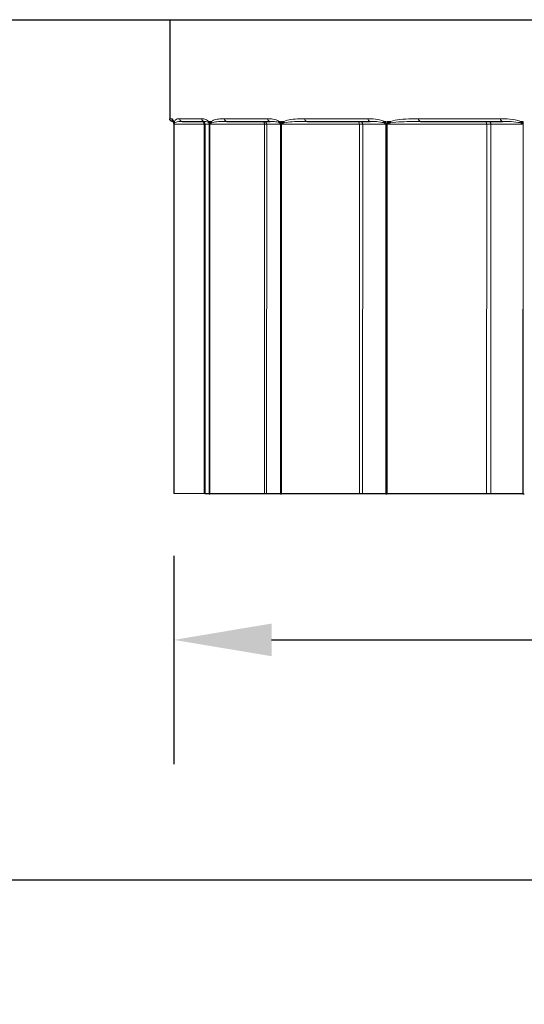
# Model space of a CAD drawing. Units: inches. Extents: x -28 to 67.5, y 1.5 to 42.5.
# Drawn here: x -23.8 to -21.8, y 26.6 to 30.6 of the extents above; entities that cross this region are included whole.
import ezdxf

# ---------------------------------------------------------------- set-up
doc = ezdxf.new("R2010")
doc.units = ezdxf.units.IN
doc.header["$LTSCALE"] = 4
doc.header["$MEASUREMENT"] = 0
for name, color, linetype, lineweight in [('Dimension (ANSI)', 5, 'Continuous', 25), ('Visible (ANSI)', 7, 'Continuous', 25), ('Visible Narrow (ANSI)', 7, 'Continuous', 5)]:
    doc.layers.add(name, color=color, linetype=linetype, lineweight=lineweight)
doc.styles.add('Label Text (ANSI)', font='tahoma.ttf')
doc.dimstyles.new('Copy of Default (ANSI)', dxfattribs={"dimscale": 4, "dimtxt": 0.125, "dimasz": 0.098425, "dimexe": 0.125, "dimexo": 0.0625, "dimgap": 0.031496, "dimtad": 0, "dimtih": 1, "dimtoh": 1, "dimrnd": 1e-08, "dimzin": 4, "dimdsep": 46, "dimtxsty": 'Label Text (ANSI)', "dimcen": 0.09, "dimdle": 0.393701, "dimclrd": 256, "dimclre": 256, "dimclrt": 256, "dimadec": 0, "dimazin": 1, "dimtfac": 1, "dimtofl": 0, "dimtmove": 0, "dimatfit": 3, "dimfxl": 1, "dimtolj": 1, "dimtzin": 4, "dimlwd": -1, "dimlwe": -1, "dimarcsym": 0})

# ---------------------------------------------------------------- blocks, each defined once
blk = doc.blocks.new('*D49')
at = {"layer": 'Defpoints', "color": 0, "transparency": 16777216}
for p in [(-23.1852, 28.6773), (-10.0184, 28.6756), (-10.0184, 28.0881)]:
    blk.add_point(p, dxfattribs=at)
at = {"layer": 'Dimension (ANSI)', "transparency": 16777216}
for p, q in [((-23.1852, 28.4273), (-23.1852, 27.5881)), ((-10.0184, 28.4256), (-10.0184, 27.5881)), ((-22.7915, 28.0881), (-17.0231, 28.0881)), ((-10.4121, 28.0881), (-16.1805, 28.0881))]:
    blk.add_line(p, q, dxfattribs=at)
for points in [[(-22.7915, 28.1538), (-22.7915, 28.0225), (-23.1852, 28.0881)], [(-10.4121, 28.1538), (-10.4121, 28.0225), (-10.0184, 28.0881)]]:
    blk.add_solid(points, dxfattribs=at)
at = {"layer": 'Dimension (ANSI)', "transparency": 16777216, "insert": (-16.6018, 28.348), "char_height": 0.5, "attachment_point": 2, "style": 'Label Text (ANSI)'}
blk.add_mtext('\\A1;\\fTahoma|b0|i0;9"', dxfattribs=at)
blk = doc.blocks.new('*D50')
at = {"layer": 'Defpoints', "color": 0, "transparency": 16777216}
for p in [(-25.979, 30.5869), (-7.2241, 30.585), (-7.2245, 27.12)]:
    blk.add_point(p, dxfattribs=at)
at = {"layer": 'Dimension (ANSI)', "transparency": 16777216}
for p, q in [((-25.9791, 30.3369), (-25.9795, 26.6223)), ((-7.2241, 30.335), (-7.2246, 26.62)), ((-25.5858, 27.1223), (-17.4761, 27.1213)), ((-7.6182, 27.12), (-15.7279, 27.121))]:
    blk.add_line(p, q, dxfattribs=at)
for points in [[(-25.5858, 27.1879), (-25.5858, 27.0567), (-25.9795, 27.1223)], [(-7.6182, 27.1856), (-7.6183, 27.0544), (-7.2245, 27.12)]]:
    blk.add_solid(points, dxfattribs=at)
at = {"layer": 'Dimension (ANSI)', "transparency": 16777216, "insert": (-16.602, 27.3816), "char_height": 0.5, "attachment_point": 2, "style": 'Label Text (ANSI)'}
blk.add_mtext('\\A1;\\fTahoma|b0|i0;12.5"', dxfattribs=at)

msp = doc.modelspace()

# ---------------------------------------------------------------- linework, layer by layer
at = {"layer": 'Visible (ANSI)'}
for p, q in [((-25.915, 30.5869), (-7.2931, 30.5845)), ((-23.2016, 30.5866), (-23.2016, 30.1881)), ((-23.185, 30.1665), (-23.1852, 28.6773)), ((-23.1514, 30.1773), (-23.1514, 30.1773)), ((-23.0624, 30.1772), (-23.0624, 30.1772)), ((-22.9711, 30.1772), (-22.971, 30.1772)), ((-22.7973, 30.1772), (-22.7973, 30.1772)), ((-22.6484, 30.1771), (-22.6484, 30.1771)), ((-22.3937, 30.1771), (-22.3937, 30.1771)), ((-22.1907, 30.1771), (-22.1906, 30.1771)), ((-22.1907, 30.1771), (-22.1906, 30.1771)), ((-21.8608, 30.177), (-21.8608, 30.177)), ((-23.0631, 28.6772), (-23.1845, 28.6773)), ((-23.0421, 28.6772), (-23.0592, 28.6772)), ((-22.8197, 28.6772), (-23.0399, 28.6772)), ((-22.7552, 28.6772), (-22.8112, 28.6772)), ((-22.4375, 28.6771), (-22.7515, 28.6772)), ((-22.3309, 28.6771), (-22.4245, 28.6771)), ((-21.9249, 28.677), (-22.3257, 28.6771)), ((-21.7785, 28.677), (-21.9077, 28.677))]:
    msp.add_line(p, q, dxfattribs=at)
for centre, major_axis, start_param, end_param in [((-16.6014, 30.1764), (-6.5894, 0.0008), 0.109403, 0.197768), ((-16.6016, 30.1764), (-6.5892, 0.0008), 0.259, 0.347367), ((-16.6016, 30.1764), (-6.5892, 0.0008), 0.408599, 0.496966), ((-16.6016, 30.1764), (-6.5892, 0.0008), 0.558199, 0.646566), ((-23.1744, 28.6773), (-0.0108, 0), 0, 0.070972), ((-16.6018, 28.6764), (-6.6, 0.0008), 0.070972, 0.072146), ((-23.1739, 28.6773), (-0.0108, 0), 0.072146, 0.178886), ((-23.3383, 28.6773), (0.2797, 0), 0.064922, 0.178886), ((-23.0314, 28.6772), (-0.0108, 0), 0.064922, 0.220572), ((-16.6018, 28.6764), (-6.6, 0.0008), 0.220572, 0.221746), ((-23.0297, 28.6772), (-0.0108, 0), 0.221746, 0.328485), ((-23.0845, 28.6772), (0.2797, 0), 0.214521, 0.328486), ((-22.7447, 28.6772), (-0.0108, 0), 0.214521, 0.370172), ((-16.6018, 28.6764), (-6.6, 0.0008), 0.370171, 0.371345), ((-22.7419, 28.6772), (-0.0108, 0), 0.371345, 0.478085), ((-22.6858, 28.6771), (0.2797, 0), 0.364121, 0.478085), ((-22.3208, 28.6771), (-0.0108, 0), 0.364121, 0.519771), ((-16.6018, 28.6764), (6.6, -0.0008), 3.661152, 3.662326), ((-22.3169, 28.6771), (0.0108, 0), 3.662327, 3.76908), ((-22.1513, 28.677), (-0.2797, 0), 3.655101, 3.769079), ((-21.7691, 28.677), (0.0108, 0), 3.655101, 3.810771), ((-16.6018, 28.6764), (6.6, -0.0008), 3.810791, 3.811965)]:
    msp.add_ellipse(centre, major_axis=major_axis, ratio=0.000027, start_param=start_param, end_param=end_param, dxfattribs=at)
for points, knots in [([(-23.1869, 30.1773), (-23.1877, 30.1773), (-23.1884, 30.1773), (-23.1896, 30.1773), (-23.19, 30.1773), (-23.1905, 30.1773), (-23.1906, 30.1773), (-23.1908, 30.1773), (-23.1908, 30.1773), (-23.1909, 30.1773), (-23.1909, 30.1773), (-23.191, 30.1773), (-23.1911, 30.1773), (-23.1913, 30.1773), (-23.1914, 30.1773), (-23.1919, 30.1773), (-23.1921, 30.1773), (-23.1924, 30.1774), (-23.1926, 30.1774), (-23.1931, 30.1775), (-23.1935, 30.1776), (-23.1947, 30.178), (-23.1955, 30.1783), (-23.1969, 30.1791), (-23.1975, 30.1796), (-23.1991, 30.181), (-23.1999, 30.1822), (-23.2009, 30.1841), (-23.2011, 30.1848), (-23.2015, 30.1864), (-23.2016, 30.1872), (-23.2016, 30.1881)], [0.1515155, 0.1515155, 0.1515155, 0.1515155, 0.2690745, 0.2690745, 0.4034626, 0.4034626, 0.4705576, 0.4705576, 0.50406, 0.50406, 0.5208182, 0.5208182, 0.5293224, 0.5293224, 0.5341701, 0.5341701, 0.5355646, 0.5355646, 0.5365009, 0.5365009, 0.5386172, 0.5386172, 0.5430119, 0.5430119, 0.546991, 0.546991, 0.5538465, 0.5538465, 0.5578532, 0.5578532, 0.5620702, 0.5620702, 0.5620702, 0.5620702]), ([(-23.1878, 30.1789), (-23.1878, 30.1789), (-23.1877, 30.1789), (-23.1876, 30.1787), (-23.1874, 30.1783), (-23.1868, 30.177), (-23.1864, 30.1761), (-23.186, 30.1746)], [0.1166588, 0.1166588, 0.1166588, 0.1166588, 0.1342709, 0.1342709, 0.1790279, 0.1790279, 0.2237849, 0.2237849, 0.2237849, 0.2237849]), ([(-23.1851, 30.1683), (-23.1851, 30.1687), (-23.1851, 30.169), (-23.1852, 30.1699), (-23.1852, 30.1704), (-23.1854, 30.1713), (-23.1854, 30.1718), (-23.1856, 30.1725), (-23.1856, 30.1729), (-23.1857, 30.1735), (-23.1858, 30.1738), (-23.1859, 30.1742), (-23.186, 30.1744), (-23.186, 30.1746)], [0, 0, 0, 0, 0.00302443, 0.00302443, 0.00913139, 0.00913139, 0.01596036, 0.01596036, 0.02278932, 0.02278932, 0.02961828, 0.02961828, 0.03414482, 0.03414482, 0.03414482, 0.03414482]), ([(-23.1851, 30.1683), (-23.1851, 30.1682), (-23.1851, 30.1681), (-23.1851, 30.1678), (-23.185, 30.1677), (-23.185, 30.1675), (-23.185, 30.1674), (-23.185, 30.1671), (-23.185, 30.167), (-23.185, 30.1667), (-23.185, 30.1666), (-23.185, 30.1665)], [0, 0, 0, 0, 0.00086555, 0.00086555, 0.001731099, 0.001731099, 0.002596649, 0.002596649, 0.003462198, 0.003462198, 0.004327748, 0.004327748, 0.004327748, 0.004327748])]:
    msp.add_open_spline(points, degree=3, knots=knots, dxfattribs=at)
at = {"layer": 'Visible Narrow (ANSI)'}
for p, q in [((-23.1852, 28.6773), (-23.185, 30.1665)), ((-23.1851, 30.1773), (-23.1851, 30.1688)), ((-23.1844, 30.1665), (-23.1846, 28.6773)), ((-23.1845, 28.6773), (-23.1843, 30.1665)), ((-23.1844, 30.1681), (-23.1844, 30.1773)), ((-23.1843, 30.1665), (-23.0629, 30.1664)), ((-23.0631, 28.6772), (-23.0629, 30.1664)), ((-23.0592, 28.6772), (-23.059, 30.1664)), ((-23.059, 30.1664), (-23.042, 30.1664)), ((-23.042, 30.1664), (-23.0421, 28.6772)), ((-23.0419, 30.1772), (-23.0419, 30.1688)), ((-23.0419, 28.6772), (-23.0417, 30.1664)), ((-23.04, 30.1664), (-23.0402, 28.6772)), ((-23.0399, 30.168), (-23.0399, 30.1772)), ((-23.0399, 28.6772), (-23.0397, 30.1664)), ((-23.0397, 30.1664), (-22.8196, 30.1664)), ((-22.8197, 28.6772), (-22.8196, 30.1664)), ((-22.8112, 28.6772), (-22.811, 30.1664)), ((-22.811, 30.1664), (-22.7551, 30.1664)), ((-22.7551, 30.1664), (-22.7552, 28.6772)), ((-22.7549, 30.1772), (-22.7549, 30.1687)), ((-22.7548, 28.6772), (-22.7546, 30.1664)), ((-22.7518, 30.1664), (-22.7519, 28.6772)), ((-22.7515, 30.168), (-22.7515, 30.1772)), ((-22.7515, 28.6772), (-22.7513, 30.1664)), ((-22.7513, 30.1664), (-22.4373, 30.1663)), ((-22.4375, 28.6771), (-22.4373, 30.1663)), ((-22.4245, 28.6771), (-22.4243, 30.1663)), ((-22.4243, 30.1663), (-22.3307, 30.1663)), ((-22.3307, 30.1663), (-22.3309, 28.6771)), ((-22.3304, 30.1771), (-22.3304, 30.1686)), ((-22.3302, 28.6771), (-22.33, 30.1663)), ((-22.3261, 30.1663), (-22.3263, 28.6771)), ((-22.3258, 30.1679), (-22.3258, 30.1771)), ((-22.3257, 28.6771), (-22.3255, 30.1663)), ((-22.3255, 30.1663), (-21.9247, 30.1662)), ((-21.9249, 28.677), (-21.9247, 30.1662)), ((-21.9077, 28.677), (-21.9075, 30.1662)), ((-21.9075, 30.1662), (-21.7784, 30.1662)), ((-21.7784, 30.1662), (-21.7785, 28.677)), ((-21.7779, 30.177), (-21.7779, 30.1686)), ((-21.7776, 28.677), (-21.7774, 30.1662))]:
    msp.add_line(p, q, dxfattribs=at)
for centre, major_axis, ratio, start_param, end_param in [((-16.6016, 30.1872), (-6.6, 0.0008), 0.000027, 0, 0.048167), ((-23.1832, 30.1881), (0, -0.0108), 0.99884, 4.712953, 5.896019), ((-23.1755, 30.1773), (-0.0105, -0.0027), 0.964717, 6.021716, 6.283185), ((-16.6016, 30.1764), (-6.6, 0.0008), 0.000027, 0.068113, 0.070845), ((-23.1743, 30.1688), (-0.0108, -0.0005), 0.578786, 6.196274, 6.283185), ((-23.1742, 30.1665), (-0.0108, 0), 0.000027, 0, 0.070972), ((-16.6016, 30.1764), (-6.6, 0.0008), 0.000027, 0.072234, 0.076351), ((-23.1736, 30.1681), (-0.0108, 0.0006), 0.577232, 0.088497, 0.219026), ((-23.1737, 30.1665), (-0.0108, 0), 0.000027, 0.072146, 0.178886), ((-23.1716, 30.1773), (-0.00992, 0.00427), 0.981782, 0.413085, 0.94571), ((-16.6016, 30.1872), (-6.6, 0.0008), 0.000027, 0.1094, 0.197767), ((-23.1514, 30.1881), (0, -0.0108), 0.994022, 4.712638, 6.283185), ((-23.0735, 30.1664), (0, 0.0108), 0.984043, 4.712542, 6.262219), ((-23.0624, 30.188), (0, -0.0108), 0.980508, 4.712527, 6.283185), ((-23.0698, 30.1664), (0, 0.0108), 0.997893, 4.712808, 6.263861), ((-23.3381, 30.1665), (0.2797, 0), 0.000027, 0.064922, 0.178886), ((-23.0353, 30.1772), (-0.00836, -0.00684), 0.944133, 5.568473, 6.11191), ((-16.6016, 30.1764), (-6.6, 0.0008), 0.000027, 0.217713, 0.220444), ((-23.0314, 30.1688), (-0.0107, -0.0017), 0.566199, 6.01469, 6.204876), ((-23.0312, 30.1664), (-0.0108, 0), 0.000027, 0.064922, 0.220572), ((-23.0295, 30.1664), (-0.0108, 0), 0.000027, 0.221746, 0.328486), ((-16.6016, 30.1764), (-6.6, 0.0008), 0.000027, 0.221833, 0.225951), ((-23.0294, 30.168), (-0.0107, 0.0017), 0.56456, 0.269825, 0.400353), ((-23.0233, 30.1772), (-0.0067, 0.00847), 0.959623, 0.921396, 1.454022), ((-16.6016, 30.1872), (-6.6, 0.0008), 0.000027, 0.258999, 0.347367), ((-22.971, 30.188), (0, -0.0108), 0.966647, 4.712495, 6.283185), ((-22.8298, 30.1664), (0, 0.0108), 0.946532, 4.712473, 6.26747), ((-22.8216, 30.1664), (0, 0.0108), 0.977078, 4.712517, 6.268484), ((-23.0843, 30.1664), (0.2797, 0), 0.000027, 0.214521, 0.328485), ((-22.7973, 30.188), (0, -0.0108), 0.940272, 4.712469, 6.283185), ((-22.7513, 30.1772), (-0.00639, -0.0087), 0.902458, 5.297538, 5.840976), ((-16.6016, 30.1764), (-6.6, 0.0008), 0.000027, 0.367312, 0.370044), ((-22.7448, 30.1687), (-0.0105, -0.0027), 0.540964, 5.838684, 6.028871), ((-22.7445, 30.1664), (-0.0108, 0), 0.000027, 0.214521, 0.370171), ((-22.7417, 30.1664), (-0.0108, 0), 0.000027, 0.371346, 0.478085), ((-16.6016, 30.1764), (-6.6, 0.0008), 0.000027, 0.371433, 0.37555), ((-22.7415, 30.168), (0.0105, -0.0027), 0.539278, 3.587185, 3.717714), ((-22.7316, 30.1772), (-0.0047, 0.00972), 0.916027, 1.154042, 1.686668), ((-16.6016, 30.1872), (-6.6, 0.0008), 0.000027, 0.408599, 0.496966), ((-22.6484, 30.1879), (0, -0.0108), 0.917678, 4.712457, 6.283185), ((-22.4469, 30.1663), (0, 0.0108), 0.887877, 4.712448, 6.270006), ((-22.6856, 30.1663), (0.2797, 0), 0.000027, 0.364121, 0.478085), ((-22.4344, 30.1663), (0, 0.0108), 0.934437, 4.712465, 6.270813), ((-22.3937, 30.1879), (0, -0.0108), 0.879033, 4.712446, 6.283185), ((-16.6016, 30.1764), (6.6, -0.0008), 0.000027, 3.658293, 3.661025), ((-22.3299, 30.1771), (-0.00508, -0.00953), 0.840624, 5.133962, 5.677399), ((-22.321, 30.1686), (0.0102, 0.0036), 0.503644, 2.529241, 2.719427), ((-22.3206, 30.1663), (-0.0108, 0), 0.000027, 0.364121, 0.519771), ((-16.6016, 30.1764), (6.6, -0.0008), 0.000027, 3.662414, 3.666532), ((-22.3168, 30.1663), (-0.0108, 0), 0.000027, 0.520945, 0.627685), ((-22.3165, 30.1679), (0.0102, -0.0036), 0.501949, 3.754847, 3.885376), ((-22.3029, 30.1771), (-0.0036, 0.0102), 0.851969, 1.278223, 1.810848), ((-16.6016, 30.1872), (-6.6, 0.0008), 0.000027, 0.558199, 0.646566), ((-22.1906, 30.1879), (0, -0.0108), 0.848211, 4.71244, 6.283237), ((-21.9335, 30.1662), (0, 0.0108), 0.809389, 4.712435, 6.271517), ((-22.1511, 30.1662), (0.2797, 0), 0.000027, 0.513721, 0.627685), ((-21.9169, 30.1662), (0, 0.0108), 0.870922, 4.712444, 6.272212), ((-21.8608, 30.1878), (0, -0.0108), 0.798157, 4.712434, 6.28323), ((-16.6016, 30.1764), (6.6, -0.0008), 0.000027, 3.807931, 3.810663), ((-21.7806, 30.177), (-0.00424, -0.00993), 0.760012, 5.025812, 5.569249), ((-21.7695, 30.1686), (0.00988, 0.00436), 0.455073, 2.370785, 2.560972), ((-21.7689, 30.1662), (-0.0108, 0), 0.000027, 0.513721, 0.669371)]:
    msp.add_ellipse(centre, major_axis=major_axis, ratio=ratio, start_param=start_param, end_param=end_param, dxfattribs=at)
for points, knots in [([(-23.1863, 30.1773), (-23.1867, 30.1786), (-23.187, 30.1797), (-23.1889, 30.1847), (-23.1903, 30.1862), (-23.1925, 30.1878), (-23.1932, 30.1881), (-23.194, 30.1881)], [-0.2237849, -0.2237849, -0.2237849, -0.2237849, -0.1965103, -0.1965103, -0.0755809, -0.0755809, 0, 0, 0, 0]), ([(-23.1851, 30.1688), (-23.1851, 30.1693), (-23.1851, 30.1698), (-23.1852, 30.1708), (-23.1853, 30.1714), (-23.1854, 30.1724), (-23.1854, 30.1729), (-23.1856, 30.1739), (-23.1857, 30.1745), (-23.1859, 30.1756), (-23.186, 30.1762), (-23.1862, 30.1769), (-23.1863, 30.1771), (-23.1863, 30.1773)], [0, 0, 0, 0, 0.00308305, 0.00308305, 0.00801593, 0.00801593, 0.01328505, 0.01328505, 0.02070671, 0.02070671, 0.03035487, 0.03035487, 0.03414482, 0.03414482, 0.03414482, 0.03414482]), ([(-23.185, 30.1665), (-23.185, 30.1669), (-23.185, 30.1673), (-23.185, 30.1681), (-23.185, 30.1685), (-23.1851, 30.1688)], [-0.004327748, -0.004327748, -0.004327748, -0.004327748, -0.002163874, -0.002163874, 0, 0, 0, 0]), ([(-23.1824, 30.1773), (-23.1824, 30.1771), (-23.1825, 30.177), (-23.1827, 30.1764), (-23.1829, 30.1759), (-23.1832, 30.1749), (-23.1834, 30.1745), (-23.1836, 30.1736), (-23.1837, 30.1731), (-23.1839, 30.1723), (-23.184, 30.1719), (-23.1841, 30.171), (-23.1842, 30.1706), (-23.1843, 30.1698), (-23.1843, 30.1695), (-23.1844, 30.1687), (-23.1844, 30.1684), (-23.1844, 30.1681)], [0, 0, 0, 0, 0.00355821, 0.00355821, 0.01621544, 0.01621544, 0.02595178, 0.02595178, 0.03344127, 0.03344127, 0.03920241, 0.03920241, 0.04363407, 0.04363407, 0.04704303, 0.04704303, 0.04917363, 0.04917363, 0.04917363, 0.04917363]), ([(-23.1844, 30.1681), (-23.1844, 30.1679), (-23.1844, 30.1676), (-23.1844, 30.1672), (-23.1844, 30.167), (-23.1844, 30.1667), (-23.1844, 30.1666), (-23.1844, 30.1665)], [-0.002970704, -0.002970704, -0.002970704, -0.002970704, -0.001526225, -0.001526225, -0.00058701, -0.00058701, 0, 0, 0, 0]), ([(-23.1843, 30.1665), (-23.1843, 30.1665), (-23.1843, 30.1666), (-23.1843, 30.1667), (-23.1843, 30.1668), (-23.1843, 30.167), (-23.1843, 30.1672), (-23.1842, 30.1673)], [0, 0, 0, 0, 0.00058701, 0.00058701, 0.001526225, 0.001526225, 0.002970704, 0.002970704, 0.002970704, 0.002970704]), ([(-23.1842, 30.1673), (-23.1842, 30.1674), (-23.1842, 30.1676), (-23.1841, 30.168), (-23.184, 30.1682), (-23.1838, 30.1686), (-23.1837, 30.1687), (-23.1835, 30.1692), (-23.1834, 30.1694), (-23.1831, 30.1698), (-23.1829, 30.17), (-23.1825, 30.1705), (-23.1822, 30.1707), (-23.1817, 30.1712), (-23.1814, 30.1714), (-23.181, 30.1717), (-23.1809, 30.1718), (-23.1808, 30.1719)], [-0.04917363, -0.04917363, -0.04917363, -0.04917363, -0.04704303, -0.04704303, -0.04363407, -0.04363407, -0.03920241, -0.03920241, -0.03344127, -0.03344127, -0.02595178, -0.02595178, -0.01621544, -0.01621544, -0.00355821, -0.00355821, 0, 0, 0, 0]), ([(-23.1622, 30.1881), (-23.1639, 30.1881), (-23.1655, 30.188), (-23.1704, 30.1874), (-23.1734, 30.1866), (-23.1784, 30.1834), (-23.1805, 30.1817), (-23.1824, 30.1773)], [-0.3695548, -0.3695548, -0.3695548, -0.3695548, -0.2895266, -0.2895266, -0.1283934, -0.1283934, 0, 0, 0, 0]), ([(-23.1808, 30.1719), (-23.1777, 30.1741), (-23.1744, 30.1749), (-23.1669, 30.1765), (-23.1625, 30.1769), (-23.1559, 30.1772), (-23.1537, 30.1773), (-23.1514, 30.1773)], [0, 0, 0, 0, 0.1283934, 0.1283934, 0.2895266, 0.2895266, 0.3694744, 0.3694744, 0.3694744, 0.3694744]), ([(-23.0458, 30.1772), (-23.0469, 30.1786), (-23.0481, 30.1797), (-23.0542, 30.1846), (-23.0592, 30.1862), (-23.0671, 30.1878), (-23.07, 30.188), (-23.073, 30.188)], [-0.2237849, -0.2237849, -0.2237849, -0.2237849, -0.196338, -0.196338, -0.0755146, -0.0755146, 0, 0, 0, 0]), ([(-23.0624, 30.1772), (-23.0604, 30.1772), (-23.0585, 30.1771), (-23.0533, 30.1763), (-23.0501, 30.1755), (-23.0461, 30.173), (-23.0453, 30.1725), (-23.0446, 30.1718)], [0.0001156, 0.0001156, 0.0001156, 0.0001156, 0.0755146, 0.0755146, 0.196338, 0.196338, 0.2237849, 0.2237849, 0.2237849, 0.2237849]), ([(-23.0419, 30.1688), (-23.042, 30.1693), (-23.0421, 30.1697), (-23.0423, 30.1708), (-23.0425, 30.1713), (-23.0429, 30.1724), (-23.0431, 30.1729), (-23.0436, 30.1739), (-23.0439, 30.1745), (-23.0446, 30.1756), (-23.045, 30.1762), (-23.0455, 30.1769), (-23.0457, 30.1771), (-23.0458, 30.1772)], [0, 0, 0, 0, 0.00308305, 0.00308305, 0.00801593, 0.00801593, 0.01346925, 0.01346925, 0.02103827, 0.02103827, 0.030878, 0.030878, 0.03414473, 0.03414473, 0.03414473, 0.03414473]), ([(-23.0446, 30.1718), (-23.0445, 30.1717), (-23.0444, 30.1717), (-23.0441, 30.1713), (-23.0438, 30.171), (-23.0434, 30.1704), (-23.0432, 30.1702), (-23.0428, 30.1696), (-23.0427, 30.1694), (-23.0425, 30.1689), (-23.0423, 30.1686), (-23.0422, 30.1681), (-23.0421, 30.1678), (-23.0421, 30.1676)], [-0.03414473, -0.03414473, -0.03414473, -0.03414473, -0.030878, -0.030878, -0.02103827, -0.02103827, -0.01346925, -0.01346925, -0.00801593, -0.00801593, -0.00308305, -0.00308305, 0, 0, 0, 0]), ([(-23.0421, 30.1676), (-23.042, 30.1674), (-23.042, 30.1672), (-23.042, 30.1668), (-23.042, 30.1666), (-23.042, 30.1664)], [0, 0, 0, 0, 0.002163874, 0.002163874, 0.004327748, 0.004327748, 0.004327748, 0.004327748]), ([(-23.0417, 30.1664), (-23.0417, 30.1668), (-23.0417, 30.1673), (-23.0418, 30.1681), (-23.0418, 30.1684), (-23.0419, 30.1688)], [-0.004327748, -0.004327748, -0.004327748, -0.004327748, -0.002163874, -0.002163874, 0, 0, 0, 0]), ([(-23.0399, 30.168), (-23.0399, 30.1678), (-23.04, 30.1676), (-23.04, 30.1671), (-23.04, 30.1669), (-23.04, 30.1666), (-23.04, 30.1665), (-23.04, 30.1664)], [-0.002970704, -0.002970704, -0.002970704, -0.002970704, -0.001526225, -0.001526225, -0.00058701, -0.00058701, 0, 0, 0, 0]), ([(-23.0339, 30.1772), (-23.034, 30.1771), (-23.0342, 30.177), (-23.0349, 30.1764), (-23.0354, 30.1759), (-23.0364, 30.1749), (-23.0368, 30.1744), (-23.0375, 30.1735), (-23.0378, 30.1731), (-23.0384, 30.1722), (-23.0386, 30.1718), (-23.039, 30.171), (-23.0392, 30.1706), (-23.0395, 30.1698), (-23.0396, 30.1694), (-23.0398, 30.1687), (-23.0398, 30.1684), (-23.0399, 30.168)], [0, 0, 0, 0, 0.00355816, 0.00355816, 0.0162154, 0.0162154, 0.02595173, 0.02595173, 0.03344122, 0.03344122, 0.03920237, 0.03920237, 0.04363402, 0.04363402, 0.04704298, 0.04704298, 0.04917358, 0.04917358, 0.04917358, 0.04917358]), ([(-23.0397, 30.1664), (-23.0397, 30.1665), (-23.0397, 30.1665), (-23.0397, 30.1667), (-23.0397, 30.1668), (-23.0396, 30.167), (-23.0396, 30.1671), (-23.0395, 30.1672)], [0, 0, 0, 0, 0.00058701, 0.00058701, 0.001526225, 0.001526225, 0.002970704, 0.002970704, 0.002970704, 0.002970704]), ([(-23.0395, 30.1672), (-23.0395, 30.1674), (-23.0394, 30.1676), (-23.0392, 30.1679), (-23.039, 30.1681), (-23.0387, 30.1685), (-23.0385, 30.1687), (-23.038, 30.1691), (-23.0377, 30.1693), (-23.037, 30.1698), (-23.0366, 30.17), (-23.0357, 30.1704), (-23.0352, 30.1707), (-23.0341, 30.1712), (-23.0334, 30.1714), (-23.0326, 30.1717), (-23.0324, 30.1718), (-23.0322, 30.1718)], [-0.04917358, -0.04917358, -0.04917358, -0.04917358, -0.04704298, -0.04704298, -0.04363402, -0.04363402, -0.03920237, -0.03920237, -0.03344122, -0.03344122, -0.02595173, -0.02595173, -0.0162154, -0.0162154, -0.00355816, -0.00355816, 0, 0, 0, 0]), ([(-22.9815, 30.188), (-22.9857, 30.188), (-22.9899, 30.1879), (-23.0018, 30.1873), (-23.0092, 30.1865), (-23.0225, 30.1833), (-23.0283, 30.1816), (-23.0339, 30.1772)], [-0.3695545, -0.3695545, -0.3695545, -0.3695545, -0.2853967, -0.2853967, -0.1283934, -0.1283934, 0, 0, 0, 0]), ([(-23.0322, 30.1718), (-23.0254, 30.174), (-23.0184, 30.1749), (-23.0028, 30.1765), (-22.9941, 30.1768), (-22.9806, 30.1772), (-22.9758, 30.1772), (-22.9711, 30.1772)], [0, 0, 0, 0, 0.1283934, 0.1283934, 0.2853967, 0.2853967, 0.3695102, 0.3695102, 0.3695102, 0.3695102]), ([(-22.7614, 30.1772), (-22.7633, 30.1785), (-22.7652, 30.1796), (-22.7754, 30.1846), (-22.7838, 30.1861), (-22.7972, 30.1877), (-22.8023, 30.188), (-22.8074, 30.188)], [-0.2237729, -0.2237729, -0.2237729, -0.2237729, -0.1962092, -0.1962092, -0.0754651, -0.0754651, 0, 0, 0, 0]), ([(-22.7973, 30.1772), (-22.7932, 30.1772), (-22.789, 30.177), (-22.7783, 30.1762), (-22.7716, 30.1755), (-22.7634, 30.173), (-22.7619, 30.1724), (-22.7604, 30.1718)], [0.0000352, 0.0000352, 0.0000352, 0.0000352, 0.0754651, 0.0754651, 0.1962092, 0.1962092, 0.2237729, 0.2237729, 0.2237729, 0.2237729]), ([(-22.7549, 30.1687), (-22.755, 30.1692), (-22.7552, 30.1697), (-22.7556, 30.1707), (-22.7559, 30.1713), (-22.7565, 30.1723), (-22.7569, 30.1728), (-22.7577, 30.1739), (-22.7582, 30.1744), (-22.7594, 30.1756), (-22.7601, 30.1762), (-22.761, 30.1769), (-22.7612, 30.177), (-22.7614, 30.1772)], [0, 0, 0, 0, 0.00308305, 0.00308305, 0.00801593, 0.00801593, 0.01360502, 0.01360502, 0.02128266, 0.02128266, 0.0312636, 0.0312636, 0.03414468, 0.03414468, 0.03414468, 0.03414468]), ([(-22.7604, 30.1718), (-22.7603, 30.1717), (-22.7601, 30.1716), (-22.7594, 30.1713), (-22.7589, 30.171), (-22.758, 30.1704), (-22.7575, 30.1701), (-22.7569, 30.1696), (-22.7566, 30.1693), (-22.7561, 30.1688), (-22.7559, 30.1685), (-22.7555, 30.168), (-22.7554, 30.1678), (-22.7553, 30.1675)], [-0.03414468, -0.03414468, -0.03414468, -0.03414468, -0.0312636, -0.0312636, -0.02128266, -0.02128266, -0.01360502, -0.01360502, -0.00801593, -0.00801593, -0.00308305, -0.00308305, 0, 0, 0, 0]), ([(-22.7553, 30.1675), (-22.7552, 30.1674), (-22.7552, 30.1672), (-22.7551, 30.1668), (-22.7551, 30.1666), (-22.7551, 30.1664)], [0, 0, 0, 0, 0.002163874, 0.002163874, 0.004327748, 0.004327748, 0.004327748, 0.004327748]), ([(-22.7546, 30.1664), (-22.7546, 30.1668), (-22.7546, 30.1672), (-22.7547, 30.168), (-22.7548, 30.1684), (-22.7549, 30.1687)], [-0.004327748, -0.004327748, -0.004327748, -0.004327748, -0.002163874, -0.002163874, 0, 0, 0, 0]), ([(-22.7515, 30.168), (-22.7516, 30.1677), (-22.7517, 30.1675), (-22.7517, 30.1671), (-22.7517, 30.1669), (-22.7518, 30.1666), (-22.7518, 30.1665), (-22.7518, 30.1664)], [-0.002970704, -0.002970704, -0.002970704, -0.002970704, -0.001526225, -0.001526225, -0.00058701, -0.00058701, 0, 0, 0, 0]), ([(-22.7416, 30.1772), (-22.7419, 30.177), (-22.7421, 30.1769), (-22.7433, 30.1763), (-22.7442, 30.1758), (-22.7458, 30.1748), (-22.7464, 30.1744), (-22.7476, 30.1735), (-22.7481, 30.173), (-22.749, 30.1722), (-22.7494, 30.1718), (-22.7501, 30.1709), (-22.7504, 30.1705), (-22.7509, 30.1697), (-22.7511, 30.1694), (-22.7514, 30.1686), (-22.7515, 30.1683), (-22.7515, 30.168)], [0, 0, 0, 0, 0.00355816, 0.00355816, 0.01621539, 0.01621539, 0.02595173, 0.02595173, 0.03344122, 0.03344122, 0.03920236, 0.03920236, 0.04363402, 0.04363402, 0.04704298, 0.04704298, 0.04917358, 0.04917358, 0.04917358, 0.04917358]), ([(-22.7513, 30.1664), (-22.7513, 30.1664), (-22.7513, 30.1665), (-22.7513, 30.1666), (-22.7512, 30.1667), (-22.7512, 30.1669), (-22.7511, 30.1671), (-22.751, 30.1672)], [0, 0, 0, 0, 0.00058701, 0.00058701, 0.001526225, 0.001526225, 0.002970704, 0.002970704, 0.002970704, 0.002970704]), ([(-22.751, 30.1672), (-22.7509, 30.1673), (-22.7508, 30.1675), (-22.7505, 30.1679), (-22.7503, 30.168), (-22.7497, 30.1684), (-22.7494, 30.1686), (-22.7487, 30.1691), (-22.7482, 30.1693), (-22.7472, 30.1697), (-22.7466, 30.1699), (-22.7453, 30.1704), (-22.7445, 30.1706), (-22.7428, 30.1711), (-22.7418, 30.1713), (-22.7405, 30.1716), (-22.7402, 30.1717), (-22.7399, 30.1718)], [-0.04917358, -0.04917358, -0.04917358, -0.04917358, -0.04704298, -0.04704298, -0.04363402, -0.04363402, -0.03920236, -0.03920236, -0.03344122, -0.03344122, -0.02595173, -0.02595173, -0.01621539, -0.01621539, -0.00355816, -0.00355816, 0, 0, 0, 0]), ([(-22.6583, 30.1879), (-22.6651, 30.1879), (-22.6718, 30.1878), (-22.6904, 30.1872), (-22.7021, 30.1864), (-22.7231, 30.1833), (-22.7325, 30.1816), (-22.7416, 30.1772)], [-0.3695544, -0.3695544, -0.3695544, -0.3695544, -0.2827899, -0.2827899, -0.1283934, -0.1283934, 0, 0, 0, 0]), ([(-22.7399, 30.1718), (-22.7296, 30.174), (-22.7191, 30.1748), (-22.6959, 30.1764), (-22.6831, 30.1768), (-22.663, 30.1771), (-22.6557, 30.1771), (-22.6484, 30.1771)], [0, 0, 0, 0, 0.1283934, 0.1283934, 0.2827899, 0.2827899, 0.3695233, 0.3695233, 0.3695233, 0.3695233]), ([(-22.3393, 30.1771), (-22.3419, 30.1785), (-22.3446, 30.1795), (-22.3587, 30.1845), (-22.3704, 30.1861), (-22.389, 30.1876), (-22.3961, 30.1879), (-22.4032, 30.1879)], [-0.2237729, -0.2237729, -0.2237729, -0.2237729, -0.1961262, -0.1961262, -0.0754332, -0.0754332, 0, 0, 0, 0]), ([(-22.3937, 30.1771), (-22.3876, 30.1771), (-22.3814, 30.177), (-22.3653, 30.1762), (-22.3553, 30.1754), (-22.3432, 30.1729), (-22.3409, 30.1724), (-22.3387, 30.1717)], [0.0000211, 0.0000211, 0.0000211, 0.0000211, 0.0754332, 0.0754332, 0.1961262, 0.1961262, 0.2237729, 0.2237729, 0.2237729, 0.2237729]), ([(-22.3304, 30.1686), (-22.3306, 30.1691), (-22.3308, 30.1696), (-22.3314, 30.1706), (-22.3318, 30.1712), (-22.3327, 30.1723), (-22.3332, 30.1728), (-22.3343, 30.1738), (-22.3351, 30.1744), (-22.3367, 30.1756), (-22.3376, 30.1761), (-22.3388, 30.1768), (-22.3391, 30.1769), (-22.3393, 30.1771)], [0, 0, 0, 0, 0.00308305, 0.00308305, 0.00801593, 0.00801593, 0.01369514, 0.01369514, 0.02144489, 0.02144489, 0.03151955, 0.03151955, 0.03414465, 0.03414465, 0.03414465, 0.03414465]), ([(-22.3387, 30.1717), (-22.3385, 30.1716), (-22.3382, 30.1715), (-22.3372, 30.1712), (-22.3364, 30.1709), (-22.335, 30.1703), (-22.3344, 30.1701), (-22.3334, 30.1695), (-22.333, 30.1693), (-22.3322, 30.1687), (-22.3319, 30.1685), (-22.3314, 30.1679), (-22.3312, 30.1677), (-22.331, 30.1675)], [-0.03414465, -0.03414465, -0.03414465, -0.03414465, -0.03151955, -0.03151955, -0.02144489, -0.02144489, -0.01369514, -0.01369514, -0.00801593, -0.00801593, -0.00308305, -0.00308305, 0, 0, 0, 0]), ([(-22.331, 30.1675), (-22.3309, 30.1673), (-22.3309, 30.1671), (-22.3307, 30.1667), (-22.3307, 30.1665), (-22.3307, 30.1663)], [0, 0, 0, 0, 0.002163874, 0.002163874, 0.004327748, 0.004327748, 0.004327748, 0.004327748]), ([(-22.33, 30.1663), (-22.33, 30.1667), (-22.33, 30.1671), (-22.3302, 30.1679), (-22.3303, 30.1683), (-22.3304, 30.1686)], [-0.004327748, -0.004327748, -0.004327748, -0.004327748, -0.002163874, -0.002163874, 0, 0, 0, 0]), ([(-22.3258, 30.1679), (-22.3259, 30.1677), (-22.326, 30.1674), (-22.3261, 30.167), (-22.3261, 30.1668), (-22.3261, 30.1665), (-22.3261, 30.1664), (-22.3261, 30.1663)], [-0.002970704, -0.002970704, -0.002970704, -0.002970704, -0.001526225, -0.001526225, -0.00058701, -0.00058701, 0, 0, 0, 0]), ([(-22.3123, 30.1771), (-22.3126, 30.177), (-22.313, 30.1768), (-22.3145, 30.1762), (-22.3158, 30.1757), (-22.3179, 30.1748), (-22.3188, 30.1743), (-22.3205, 30.1734), (-22.3212, 30.173), (-22.3224, 30.1721), (-22.3229, 30.1717), (-22.3238, 30.1708), (-22.3242, 30.1705), (-22.3249, 30.1697), (-22.3252, 30.1693), (-22.3256, 30.1686), (-22.3257, 30.1682), (-22.3258, 30.1679)], [0, 0, 0, 0, 0.00355816, 0.00355816, 0.0162154, 0.0162154, 0.02595173, 0.02595173, 0.03344122, 0.03344122, 0.03920237, 0.03920237, 0.04363402, 0.04363402, 0.04704298, 0.04704298, 0.04917358, 0.04917358, 0.04917358, 0.04917358]), ([(-22.3255, 30.1663), (-22.3255, 30.1663), (-22.3255, 30.1664), (-22.3255, 30.1665), (-22.3254, 30.1666), (-22.3253, 30.1668), (-22.3253, 30.167), (-22.3252, 30.1671)], [0, 0, 0, 0, 0.00058701, 0.00058701, 0.001526225, 0.001526225, 0.002970704, 0.002970704, 0.002970704, 0.002970704]), ([(-22.3252, 30.1671), (-22.3251, 30.1673), (-22.3249, 30.1674), (-22.3245, 30.1678), (-22.3242, 30.168), (-22.3234, 30.1684), (-22.323, 30.1686), (-22.322, 30.169), (-22.3215, 30.1692), (-22.3201, 30.1696), (-22.3194, 30.1698), (-22.3176, 30.1703), (-22.3166, 30.1705), (-22.3143, 30.171), (-22.3129, 30.1713), (-22.3112, 30.1715), (-22.3109, 30.1716), (-22.3105, 30.1717)], [-0.04917358, -0.04917358, -0.04917358, -0.04917358, -0.04704298, -0.04704298, -0.04363402, -0.04363402, -0.03920237, -0.03920237, -0.03344122, -0.03344122, -0.02595173, -0.02595173, -0.0162154, -0.0162154, -0.00355816, -0.00355816, 0, 0, 0, 0]), ([(-22.1998, 30.1879), (-22.209, 30.1879), (-22.2181, 30.1878), (-22.243, 30.1871), (-22.2586, 30.1863), (-22.2869, 30.1832), (-22.2998, 30.1815), (-22.3123, 30.1771)], [-0.3695543, -0.3695543, -0.3695543, -0.3695543, -0.281612, -0.281612, -0.1283934, -0.1283934, 0, 0, 0, 0]), ([(-22.3105, 30.1717), (-22.297, 30.1739), (-22.2832, 30.1747), (-22.2529, 30.1763), (-22.2362, 30.1767), (-22.2099, 30.177), (-22.2003, 30.1771), (-22.1907, 30.1771)], [0, 0, 0, 0, 0.1283934, 0.1283934, 0.281612, 0.281612, 0.3695299, 0.3695299, 0.3695299, 0.3695299]), ([(-21.7891, 30.177), (-21.7924, 30.1784), (-21.7957, 30.1794), (-21.8134, 30.1844), (-21.828, 30.186), (-21.8515, 30.1875), (-21.8605, 30.1878), (-21.8695, 30.1878)], [-0.2237729, -0.2237729, -0.2237729, -0.2237729, -0.1961006, -0.1961006, -0.0754233, -0.0754233, 0, 0, 0, 0]), ([(-21.8608, 30.177), (-21.8527, 30.177), (-21.8446, 30.1769), (-21.8235, 30.1761), (-21.8105, 30.1753), (-21.7946, 30.1728), (-21.7917, 30.1723), (-21.7888, 30.1716)], [0.0000153, 0.0000153, 0.0000153, 0.0000153, 0.0754233, 0.0754233, 0.1961006, 0.1961006, 0.2237729, 0.2237729, 0.2237729, 0.2237729]), ([(-21.7779, 30.1686), (-21.7782, 30.169), (-21.7784, 30.1695), (-21.7792, 30.1705), (-21.7797, 30.1711), (-21.7808, 30.1722), (-21.7814, 30.1727), (-21.7829, 30.1738), (-21.7838, 30.1743), (-21.7859, 30.1755), (-21.787, 30.1761), (-21.7885, 30.1767), (-21.7888, 30.1769), (-21.7891, 30.177)], [0, 0, 0, 0, 0.00308305, 0.00308305, 0.00801593, 0.00801593, 0.01374584, 0.01374584, 0.02153615, 0.02153615, 0.03166354, 0.03166354, 0.03414463, 0.03414463, 0.03414463, 0.03414463]), ([(-21.7888, 30.1716), (-21.7885, 30.1715), (-21.7882, 30.1715), (-21.7869, 30.1711), (-21.7859, 30.1708), (-21.784, 30.1703), (-21.7832, 30.17), (-21.7819, 30.1694), (-21.7813, 30.1692), (-21.7803, 30.1686), (-21.7799, 30.1684), (-21.7792, 30.1678), (-21.779, 30.1676), (-21.7788, 30.1674)], [-0.03414463, -0.03414463, -0.03414463, -0.03414463, -0.03166354, -0.03166354, -0.02153615, -0.02153615, -0.01374584, -0.01374584, -0.00801593, -0.00801593, -0.00308305, -0.00308305, 0, 0, 0, 0]), ([(-21.7788, 30.1674), (-21.7787, 30.1672), (-21.7786, 30.167), (-21.7784, 30.1666), (-21.7784, 30.1664), (-21.7784, 30.1662)], [0, 0, 0, 0, 0.002163874, 0.002163874, 0.004327748, 0.004327748, 0.004327748, 0.004327748]), ([(-21.7774, 30.1662), (-21.7774, 30.1666), (-21.7775, 30.167), (-21.7777, 30.1678), (-21.7778, 30.1682), (-21.7779, 30.1686)], [-0.004327748, -0.004327748, -0.004327748, -0.004327748, -0.002163874, -0.002163874, 0, 0, 0, 0])]:
    msp.add_open_spline(points, degree=3, knots=knots, dxfattribs=at)

# ---------------------------------------------------------------- dimensions: what is measured, and where the dimension line sits
at = {"layer": 'Dimension (ANSI)'}
for base, p1, p2, angle, override, picture, middle in [((-7.2245, 27.12), (-25.979, 30.5869), (-7.2241, 30.585), 359.9927, {"dimgap": 0.031496, "dimdec": 1, "dimlfac": 0.666667, "dimtol": 0, "dimlim": 0, "dimtp": 0, "dimtm": 0, "dimtdec": 1, "dimatfit": 1}, '*D50', (-16.602, 27.1211)), ((-10.0184, 28.0881), (-23.1852, 28.6773), (-10.0184, 28.6756), 180, {"dimgap": 0.031496, "dimtih": 0, "dimtoh": 0, "dimdec": 0, "dimlfac": 0.666667, "dimtol": 0, "dimlim": 0, "dimtp": 0, "dimtm": 0, "dimtdec": 3, "dimatfit": 1}, '*D49', (-16.6018, 28.0881))]:
    dim = msp.add_linear_dim(base=base, p1=p1, p2=p2, angle=angle, text='\\fTahoma|b0|i0;<>"', dimstyle='Copy of Default (ANSI)', override=override, dxfattribs=at)
    dim.commit()
    dim.dimension.update_dxf_attribs({"geometry": picture, "text_midpoint": middle, "dimtype": 160})

doc.saveas('drawing.dxf')
